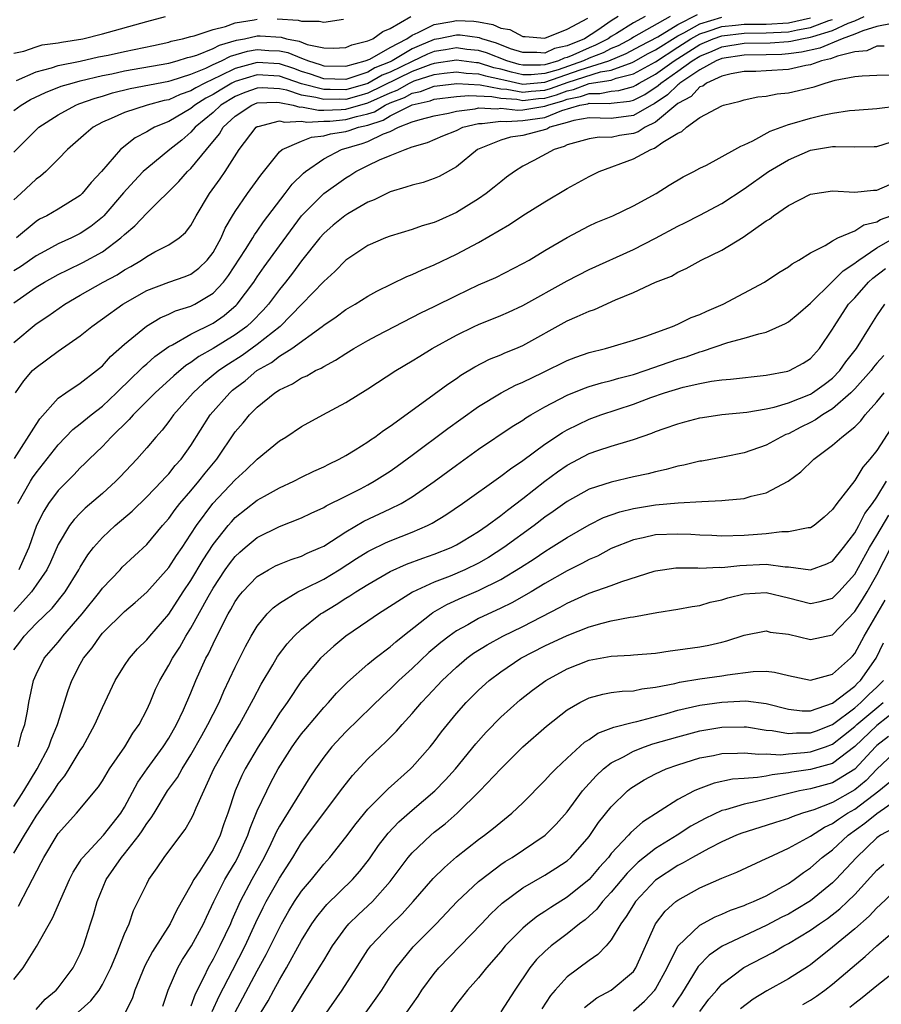
# Model space of a CAD drawing. Units: inches. Extents: x 2601000 to 2604000, y 1539000 to 1542000.
# Drawn here: x 2602790 to 2602867, y 1539246 to 1539335 of the extents above; entities that cross this region are included whole.
import ezdxf

# ---------------------------------------------------------------- set-up
doc = ezdxf.new("R2010")
doc.units = ezdxf.units.IN
doc.header["$MEASUREMENT"] = 0
doc.layers.add('LD26011539_2ft', color=125, linetype='Continuous')

msp = doc.modelspace()

# ---------------------------------------------------------------- linework, layer by layer
at = {"layer": 'LD26011539_2ft'}
for points, elevation in [([(2602789, 1539309.117), (2602791, 1539310.531), (2602791.768, 1539311), (2602793, 1539311.677), (2602793.873, 1539312.127), (2602795.229, 1539312.771), (2602797, 1539313.751), (2602798.671, 1539315), (2602799, 1539315.318), (2602799.918, 1539316.082), (2602801, 1539317.246), (2602803.905, 1539320.095), (2602804.7, 1539321), (2602805, 1539321.279), (2602806.396, 1539323), (2602807.583, 1539324.417), (2602807.917, 1539325), (2602809, 1539325.998), (2602810.503, 1539327), (2602811, 1539327.195), (2602812.739, 1539327.261), (2602813, 1539327.246), (2602814.248, 1539327), (2602814.833, 1539326.833), (2602815, 1539326.845), (2602816.537, 1539326.537), (2602817, 1539326.56), (2602818.593, 1539326.593), (2602819, 1539326.632), (2602821, 1539327.195), (2602823, 1539328.126), (2602823.633, 1539328.367), (2602824.762, 1539329), (2602825, 1539329.118), (2602825.19, 1539329.19), (2602827, 1539329.769), (2602827.897, 1539329.897), (2602829, 1539330.012), (2602829.894, 1539329.894), (2602831, 1539329.836), (2602831.638, 1539329.638), (2602833, 1539329.356), (2602833.277, 1539329.277), (2602835, 1539328.91), (2602837, 1539329.069), (2602840.181, 1539330.181), (2602842.782, 1539331), (2602844.344, 1539331.656), (2602845.635, 1539332.365), (2602847.19, 1539333.19), (2602849, 1539334.302), (2602850.792, 1539335.208)], 8590), ([(2602789, 1539331.694), (2602789.892, 1539331.892), (2602791, 1539332.276), (2602791.562, 1539332.439), (2602793, 1539332.646), (2602793.292, 1539332.708), (2602795.228, 1539333), (2602797, 1539333.445), (2602801, 1539334.566), (2602802.716, 1539335)], 8604), ([(2602789, 1539326.507), (2602789.663, 1539327), (2602790.501, 1539327.499), (2602791.846, 1539328.154), (2602793.285, 1539328.715), (2602794.263, 1539329), (2602795, 1539329.188), (2602797, 1539329.666), (2602797.838, 1539329.838), (2602799, 1539330.103), (2602803, 1539330.798), (2602803.762, 1539331), (2602804.704, 1539331.296), (2602805, 1539331.363), (2602805.524, 1539331.524), (2602807, 1539332.135), (2602807.569, 1539332.431), (2602809.129, 1539332.87), (2602809.853, 1539333), (2602811, 1539333.264), (2602811.267, 1539333.267), (2602813.156, 1539333.156), (2602813.632, 1539333), (2602814.776, 1539332.776), (2602815.515, 1539332.484), (2602817, 1539332.182), (2602817.853, 1539332.147), (2602819, 1539332.203), (2602819.54, 1539332.46), (2602821, 1539332.803), (2602821.438, 1539333), (2602822.342, 1539333.658), (2602823, 1539333.937), (2602824.874, 1539335)], 8600), ([(2602843.621, 1539335), (2602843, 1539334.632), (2602841.77, 1539333.77), (2602840.575, 1539333), (2602839, 1539332.368), (2602837.867, 1539332.133), (2602837, 1539331.713), (2602836.252, 1539331.747), (2602835, 1539331.749), (2602833.895, 1539332.105), (2602832.608, 1539332.608), (2602831.283, 1539333), (2602831.087, 1539333.087), (2602829.325, 1539333.325), (2602829, 1539333.341), (2602827.414, 1539333), (2602827, 1539332.927), (2602825.624, 1539332.376), (2602825, 1539332.084), (2602823.176, 1539331), (2602823, 1539330.914), (2602821.63, 1539330.37), (2602821, 1539329.996), (2602819.456, 1539329.456), (2602819, 1539329.33), (2602817, 1539329.39), (2602815.814, 1539329.814), (2602815, 1539330.056), (2602814.304, 1539330.304), (2602813, 1539330.726), (2602811, 1539330.858), (2602809, 1539330.319), (2602807.649, 1539329.649), (2602807, 1539329.363), (2602806.245, 1539329), (2602805.429, 1539328.571), (2602805, 1539328.299), (2602804.027, 1539327.973), (2602803, 1539327.495), (2602802.584, 1539327.417), (2602801.044, 1539327), (2602799, 1539326.348), (2602797.784, 1539325.784), (2602797, 1539325.448), (2602796.152, 1539325), (2602795.518, 1539324.482), (2602793.847, 1539323), (2602793, 1539322.103), (2602791.882, 1539321), (2602791.413, 1539320.587), (2602791, 1539320.31), (2602789.623, 1539319), (2602789, 1539318.452)], 8596), ([(2602848.321, 1539335), (2602845, 1539333.132), (2602844.79, 1539333), (2602843.623, 1539332.377), (2602843, 1539332.116), (2602842.255, 1539331.745), (2602841, 1539331.239), (2602840.481, 1539331), (2602838.207, 1539330.207), (2602837, 1539329.855), (2602835.753, 1539329.753), (2602835, 1539329.753), (2602833.979, 1539329.979), (2602833, 1539330.257), (2602832.385, 1539330.385), (2602831, 1539330.817), (2602830.826, 1539330.826), (2602829, 1539331.069), (2602827, 1539330.779), (2602826.676, 1539330.676), (2602825, 1539330.039), (2602821, 1539328.07), (2602820.169, 1539327.831), (2602819, 1539327.521), (2602818.467, 1539327.533), (2602817, 1539327.506), (2602816.305, 1539327.695), (2602815, 1539327.906), (2602813.659, 1539328.341), (2602813, 1539328.471), (2602811.434, 1539328.566), (2602811, 1539328.55), (2602809.867, 1539328.133), (2602809, 1539327.783), (2602807.717, 1539327), (2602807, 1539326.335), (2602805.391, 1539325), (2602805, 1539324.551), (2602804.168, 1539323.832), (2602803.082, 1539323), (2602801, 1539321.287), (2602800.695, 1539321), (2602799.861, 1539320.139), (2602798.916, 1539319.084), (2602797.134, 1539317), (2602797, 1539316.87), (2602795.959, 1539316.041), (2602795, 1539315.403), (2602794.195, 1539315), (2602793, 1539314.455), (2602791.807, 1539313.807), (2602791, 1539313.388), (2602789.604, 1539312.397), (2602789, 1539312.015)], 8592), ([(2602789, 1539305.545), (2602791, 1539307.224), (2602792.067, 1539307.933), (2602793.588, 1539309), (2602795, 1539309.827), (2602797.071, 1539311), (2602798.325, 1539311.675), (2602799, 1539312.109), (2602799.577, 1539312.423), (2602800.526, 1539313), (2602801, 1539313.333), (2602801.733, 1539313.733), (2602803, 1539314.376), (2602803.947, 1539315), (2602804.513, 1539315.486), (2602805, 1539316.128), (2602805.482, 1539317), (2602806.671, 1539319), (2602807.656, 1539320.344), (2602808.094, 1539321), (2602809.354, 1539323), (2602810.887, 1539325), (2602811, 1539325.076), (2602811.081, 1539325.081), (2602813, 1539325.58), (2602813.451, 1539325.451), (2602815, 1539325.562), (2602815.468, 1539325.468), (2602817, 1539325.546), (2602817.558, 1539325.558), (2602819, 1539325.695), (2602819.977, 1539325.977), (2602821, 1539326.211), (2602821.6, 1539326.4), (2602822.561, 1539327), (2602823, 1539327.202), (2602824.302, 1539327.698), (2602825, 1539328.089), (2602825.752, 1539328.249), (2602827, 1539328.717), (2602827.251, 1539328.75), (2602829.043, 1539328.957), (2602831.154, 1539328.846), (2602833, 1539328.487), (2602833.555, 1539328.444), (2602835, 1539328.169), (2602835.744, 1539328.256), (2602837, 1539328.35), (2602837.503, 1539328.497), (2602839.088, 1539329.088), (2602842.017, 1539330.017), (2602843, 1539330.176), (2602844.869, 1539330.869), (2602845, 1539330.902), (2602846.341, 1539331.659), (2602847, 1539332.002), (2602849, 1539333.273), (2602849.546, 1539333.546), (2602851, 1539334.361), (2602853, 1539334.963)], 8588), ([(2602789, 1539322.747), (2602791, 1539324.774), (2602791.247, 1539325), (2602793, 1539326.138), (2602794.583, 1539327), (2602794.881, 1539327.119), (2602796.355, 1539327.646), (2602797, 1539327.823), (2602797.901, 1539328.099), (2602799.505, 1539328.495), (2602803, 1539329.163), (2602803.221, 1539329.221), (2602805, 1539329.806), (2602806.352, 1539330.352), (2602807, 1539330.664), (2602807.763, 1539331), (2602808.577, 1539331.423), (2602810.129, 1539331.872), (2602811, 1539332.027), (2602812.047, 1539331.953), (2602813, 1539331.911), (2602813.762, 1539331.762), (2602815, 1539331.235), (2602815.616, 1539331), (2602816.682, 1539330.682), (2602817, 1539330.569), (2602819, 1539330.514), (2602820.762, 1539331), (2602821.172, 1539331.172), (2602823, 1539332.213), (2602824.509, 1539333), (2602825, 1539333.33), (2602825.555, 1539333.554), (2602827, 1539334.303), (2602828.57, 1539334.57), (2602829, 1539334.662), (2602830.587, 1539334.586), (2602831, 1539334.532), (2602832.289, 1539334.289), (2602833, 1539333.97), (2602833.829, 1539333.829), (2602835, 1539333.2), (2602835.206, 1539333.206), (2602837, 1539333.043), (2602839, 1539333.868), (2602840.87, 1539334.87)], 8598), ([(2602789.063, 1539295.063), (2602791, 1539298.143), (2602791.344, 1539298.656), (2602793, 1539300.504), (2602793.689, 1539301), (2602795, 1539301.874), (2602796.467, 1539303), (2602797, 1539303.44), (2602797.737, 1539304.263), (2602799, 1539305.378), (2602800.977, 1539307.024), (2602802.215, 1539307.785), (2602803, 1539308.105), (2602803.606, 1539308.394), (2602805, 1539308.824), (2602805.347, 1539309), (2602807, 1539309.995), (2602807.948, 1539311), (2602808.402, 1539311.597), (2602809.94, 1539313.94), (2602810.589, 1539315), (2602810.734, 1539315.266), (2602811, 1539315.618), (2602811.557, 1539316.443), (2602813.533, 1539319), (2602814.15, 1539319.85), (2602815.161, 1539320.839), (2602815.362, 1539321), (2602817, 1539322.153), (2602818.602, 1539323), (2602820.468, 1539323.532), (2602821, 1539323.723), (2602822.417, 1539324.417), (2602823, 1539324.626), (2602823.762, 1539325), (2602825, 1539325.483), (2602825.712, 1539325.712), (2602827, 1539326.046), (2602828.289, 1539326.289), (2602829, 1539326.459), (2602830.681, 1539326.681), (2602831, 1539326.76), (2602832.672, 1539326.672), (2602833, 1539326.717), (2602834.557, 1539326.557), (2602835, 1539326.584), (2602837, 1539326.895), (2602837.257, 1539327), (2602838.607, 1539327.393), (2602839, 1539327.541), (2602840.228, 1539327.772), (2602841, 1539328.064), (2602841.947, 1539328.053), (2602843, 1539328.253), (2602843.679, 1539328.321), (2602845, 1539328.697), (2602845.204, 1539328.796), (2602845.504, 1539329), (2602847, 1539329.809), (2602848.681, 1539331), (2602851, 1539332.48), (2602852.203, 1539333), (2602853, 1539333.279), (2602855, 1539333.51), (2602857, 1539333.525), (2602859, 1539333.632), (2602859.82, 1539333.82), (2602861, 1539334.021), (2602862.653, 1539334.653), (2602863, 1539334.757)], 8584), ([(2602789.144, 1539301), (2602789.907, 1539302.093), (2602790.692, 1539303), (2602791, 1539303.295), (2602793, 1539304.772), (2602795, 1539306.139), (2602796.049, 1539307), (2602797, 1539307.669), (2602798.839, 1539309), (2602801, 1539310.232), (2602803, 1539310.996), (2602804.491, 1539311.509), (2602805, 1539311.733), (2602805.723, 1539312.276), (2602806.474, 1539313), (2602807, 1539313.692), (2602807.721, 1539315), (2602808.107, 1539315.893), (2602808.757, 1539317), (2602809, 1539317.397), (2602810.117, 1539319), (2602811.316, 1539320.684), (2602813, 1539322.774), (2602813.248, 1539323), (2602815, 1539323.759), (2602815.884, 1539324.116), (2602817, 1539324.212), (2602817.602, 1539324.399), (2602819, 1539324.612), (2602819.301, 1539324.699), (2602820.143, 1539325), (2602821, 1539325.196), (2602822.373, 1539325.628), (2602823, 1539326.02), (2602825, 1539327.044), (2602826.613, 1539327.387), (2602827, 1539327.532), (2602829, 1539327.781), (2602830.113, 1539327.887), (2602832.206, 1539327.794), (2602833, 1539327.64), (2602834.472, 1539327.527), (2602835, 1539327.427), (2602836.407, 1539327.593), (2602837, 1539327.637), (2602838.055, 1539327.945), (2602839, 1539328.301), (2602839.588, 1539328.412), (2602841, 1539328.946), (2602843, 1539329.269), (2602843.428, 1539329.428), (2602845, 1539329.819), (2602847, 1539330.924), (2602849, 1539332.241), (2602850.19, 1539333), (2602851, 1539333.454), (2602851.648, 1539333.648), (2602853, 1539334.121), (2602854.235, 1539334.235), (2602855, 1539334.327), (2602857, 1539334.333), (2602859, 1539334.457), (2602861, 1539334.909)], 8586), ([(2602846.069, 1539335), (2602845, 1539334.438), (2602843.479, 1539333.48), (2602843, 1539333.195), (2602842.722, 1539333), (2602841.573, 1539332.427), (2602841, 1539332.196), (2602839.508, 1539331.508), (2602839, 1539331.304), (2602838.748, 1539331.252), (2602838.229, 1539331), (2602837, 1539330.642), (2602836.61, 1539330.609), (2602835, 1539330.611), (2602834.681, 1539330.681), (2602833.561, 1539331), (2602831.721, 1539331.721), (2602831, 1539331.935), (2602829.954, 1539332.046), (2602829, 1539332.178), (2602828.002, 1539331.998), (2602827, 1539331.846), (2602826.397, 1539331.604), (2602825, 1539330.96), (2602823, 1539329.982), (2602822.297, 1539329.703), (2602821, 1539328.945), (2602819, 1539328.38), (2602817.588, 1539328.412), (2602817, 1539328.401), (2602815, 1539328.936), (2602813, 1539329.625), (2602811, 1539329.744), (2602809, 1539329.146), (2602808.706, 1539329), (2602807.631, 1539328.369), (2602807, 1539327.975), (2602806.361, 1539327.639), (2602805.353, 1539327), (2602805, 1539326.705), (2602803, 1539325.532), (2602801.704, 1539325), (2602801.249, 1539324.752), (2602801, 1539324.577), (2602799.952, 1539324.048), (2602798.647, 1539323), (2602796.905, 1539321), (2602795.98, 1539320.02), (2602795.172, 1539319), (2602795, 1539318.839), (2602793, 1539317.607), (2602791.97, 1539317), (2602791.318, 1539316.682), (2602791, 1539316.494), (2602789.22, 1539315)], 8594), ([(2602789.242, 1539329.242), (2602791, 1539330.02), (2602792.388, 1539330.388), (2602793, 1539330.594), (2602794.989, 1539330.989), (2602796.646, 1539331.354), (2602797.533, 1539331.533), (2602799, 1539331.863), (2602801.607, 1539332.393), (2602803, 1539332.7), (2602803.228, 1539332.772), (2602804.228, 1539333), (2602805, 1539333.218), (2602805.281, 1539333.281), (2602807, 1539333.846), (2602808.123, 1539334.123), (2602809, 1539334.439), (2602810.716, 1539334.716), (2602811, 1539334.781)], 8602), ([(2602789.364, 1539291), (2602790.499, 1539293), (2602790.691, 1539293.31), (2602791, 1539293.749), (2602793, 1539296.29), (2602794.331, 1539297.669), (2602795, 1539298.19), (2602795.969, 1539299), (2602797, 1539299.794), (2602798.274, 1539301), (2602799.645, 1539302.356), (2602800.355, 1539303), (2602800.671, 1539303.329), (2602801, 1539303.601), (2602801.729, 1539304.271), (2602803, 1539305.176), (2602803.345, 1539305.345), (2602805, 1539306.289), (2602807, 1539307.293), (2602808.011, 1539307.989), (2602809.09, 1539308.909), (2602809.176, 1539309), (2602810.689, 1539311), (2602811, 1539311.474), (2602811.628, 1539312.372), (2602813, 1539314.279), (2602815, 1539316.982), (2602817, 1539319.016), (2602819, 1539320.429), (2602819.363, 1539320.637), (2602819.917, 1539321), (2602821, 1539321.548), (2602822.054, 1539322.054), (2602823, 1539322.457), (2602824.362, 1539323), (2602825, 1539323.221), (2602826.372, 1539323.628), (2602827.775, 1539324.225), (2602829, 1539324.723), (2602829.574, 1539325), (2602831, 1539325.352), (2602831.335, 1539325.335), (2602833, 1539325.566), (2602833.512, 1539325.512), (2602835, 1539325.604), (2602837, 1539325.897), (2602838.515, 1539326.515), (2602840.165, 1539327), (2602840.868, 1539327.132), (2602841, 1539327.182), (2602842.839, 1539327.161), (2602843, 1539327.191), (2602844.644, 1539327.357), (2602845, 1539327.458), (2602846.04, 1539327.96), (2602847.233, 1539328.767), (2602847.465, 1539329), (2602849, 1539330.065), (2602850.309, 1539331), (2602851, 1539331.438), (2602852.109, 1539331.891), (2602853, 1539332.286), (2602855, 1539332.596), (2602857.365, 1539332.635), (2602859, 1539332.74), (2602859.228, 1539332.772), (2602860.221, 1539333), (2602861, 1539333.133), (2602861.215, 1539333.215), (2602863, 1539333.751), (2602864.416, 1539334.416), (2602865, 1539334.627), (2602865.858, 1539335)], 8582), ([(2602868.395, 1539334.395), (2602867, 1539334.096), (2602865.73, 1539333.731), (2602865, 1539333.413), (2602863.855, 1539333), (2602861.836, 1539332.164), (2602860.201, 1539331.799), (2602859, 1539331.628), (2602858.41, 1539331.59), (2602857, 1539331.54), (2602855, 1539331.518), (2602853, 1539331.218), (2602852.478, 1539331), (2602851, 1539330.187), (2602849.196, 1539329), (2602849.102, 1539328.898), (2602849, 1539328.844), (2602848.08, 1539327.92), (2602846.876, 1539327.124), (2602846.619, 1539327), (2602845, 1539326.065), (2602843, 1539325.808), (2602841, 1539325.847), (2602839.613, 1539325.613), (2602839, 1539325.428), (2602837.446, 1539325), (2602837.16, 1539324.84), (2602835, 1539324.245), (2602833.891, 1539324.108), (2602833, 1539323.842), (2602830.914, 1539323), (2602829, 1539321.424), (2602827.441, 1539320.559), (2602827, 1539320.358), (2602825.979, 1539320.021), (2602825, 1539319.773), (2602824.426, 1539319.573), (2602823, 1539319.174), (2602821.557, 1539318.443), (2602821, 1539318.22), (2602819.189, 1539317.189), (2602818.897, 1539317), (2602817.86, 1539316.14), (2602817, 1539315.393), (2602816.664, 1539315), (2602815, 1539312.928), (2602814.182, 1539311.818), (2602813.553, 1539311), (2602813, 1539310.322), (2602812.011, 1539309), (2602811.534, 1539308.466), (2602810.55, 1539307.45), (2602810.054, 1539307), (2602809, 1539306.225), (2602807, 1539304.987), (2602805.729, 1539304.272), (2602805, 1539303.729), (2602804.546, 1539303.454), (2602803.458, 1539302.542), (2602801.756, 1539301), (2602799.77, 1539299), (2602799.422, 1539298.577), (2602797.795, 1539297), (2602797, 1539296.15), (2602795.811, 1539295), (2602795.408, 1539294.591), (2602795, 1539294.21), (2602794.418, 1539293.583), (2602793, 1539292.168), (2602792.14, 1539291), (2602791.69, 1539290.31), (2602791.053, 1539289), (2602790.339, 1539287), (2602789.936, 1539286.064), (2602789.442, 1539285)], 8580), ([(2602812.8, 1539334.8), (2602814.689, 1539334.689), (2602815, 1539334.586), (2602816.603, 1539334.603), (2602817, 1539334.488), (2602818.783, 1539334.783)], 8602), ([(2602867.669, 1539332.331), (2602867, 1539332.321), (2602866.089, 1539331.911), (2602865, 1539331.818), (2602863.437, 1539331.438), (2602862.818, 1539331.182), (2602861.983, 1539331), (2602861, 1539330.651), (2602860.578, 1539330.578), (2602859, 1539330.211), (2602857, 1539330.091), (2602856.054, 1539330.054), (2602855, 1539330.036), (2602853.827, 1539329.827), (2602853, 1539329.63), (2602851.591, 1539329), (2602851.269, 1539328.731), (2602851, 1539328.643), (2602850.214, 1539327.786), (2602849, 1539327.147), (2602847, 1539325.454), (2602846.061, 1539325), (2602845.416, 1539324.584), (2602845, 1539324.445), (2602843.753, 1539324.247), (2602843, 1539324.072), (2602841.897, 1539324.103), (2602841, 1539323.942), (2602839, 1539323.4), (2602838.743, 1539323.257), (2602837.82, 1539323), (2602836.007, 1539322.007), (2602835, 1539321.475), (2602834.252, 1539321), (2602833.522, 1539320.478), (2602833, 1539320.072), (2602832.423, 1539319.576), (2602831.701, 1539319), (2602831, 1539318.519), (2602829, 1539317.284), (2602827.413, 1539316.587), (2602827, 1539316.389), (2602825.914, 1539316.086), (2602825, 1539315.758), (2602823, 1539315.166), (2602822.589, 1539315), (2602821, 1539314.302), (2602819, 1539312.972), (2602818.023, 1539311.977), (2602817, 1539311.07), (2602815.022, 1539309), (2602813.053, 1539307), (2602811, 1539305.368), (2602809.624, 1539304.376), (2602808.401, 1539303.599), (2602807.537, 1539303), (2602806.139, 1539301.861), (2602805.202, 1539301), (2602803.417, 1539299), (2602803, 1539298.411), (2602802.39, 1539297.611), (2602801.82, 1539297), (2602801, 1539296.018), (2602800.107, 1539295), (2602798.606, 1539293.394), (2602798.222, 1539293), (2602797, 1539291.896), (2602795.445, 1539290.555), (2602795, 1539290.128), (2602794.444, 1539289.556), (2602794.036, 1539289), (2602793, 1539287.274), (2602792.31, 1539285.69), (2602791.961, 1539285), (2602791, 1539283.614), (2602790.591, 1539283), (2602789, 1539281.222)], 8578), ([(2602789, 1539277.774), (2602789.539, 1539278.461), (2602789.937, 1539279), (2602791, 1539280.144), (2602792.46, 1539281.54), (2602793.641, 1539283), (2602794.879, 1539285), (2602795, 1539285.227), (2602795.667, 1539286.333), (2602796.197, 1539287), (2602797, 1539287.917), (2602798.163, 1539289), (2602799.692, 1539290.307), (2602801, 1539291.582), (2602802.365, 1539293), (2602802.662, 1539293.338), (2602803, 1539293.674), (2602803.589, 1539294.411), (2602804.133, 1539295), (2602805, 1539296.226), (2602806.743, 1539299), (2602808.506, 1539301), (2602808.773, 1539301.227), (2602809, 1539301.413), (2602809.911, 1539302.089), (2602810.967, 1539303), (2602812.272, 1539303.728), (2602813, 1539304.297), (2602814.123, 1539305), (2602816.875, 1539307), (2602817, 1539307.109), (2602818.133, 1539307.866), (2602819, 1539308.515), (2602819.836, 1539309), (2602821, 1539309.735), (2602821.811, 1539310.189), (2602824.502, 1539311.498), (2602825, 1539311.679), (2602825.889, 1539312.111), (2602827, 1539312.554), (2602829, 1539313.521), (2602831, 1539314.594), (2602833.787, 1539316.213), (2602835, 1539317.032), (2602837, 1539318.272), (2602839, 1539319.452), (2602841, 1539320.551), (2602841.896, 1539321), (2602845, 1539322.133), (2602846.558, 1539323), (2602846.889, 1539323.111), (2602847.664, 1539323.664), (2602849, 1539324.458), (2602849.378, 1539324.622), (2602849.803, 1539325), (2602851, 1539325.87), (2602853, 1539326.95), (2602853.143, 1539327), (2602854.641, 1539327.359), (2602855, 1539327.478), (2602856.241, 1539327.759), (2602857, 1539327.808), (2602857.98, 1539328.02), (2602859, 1539328.111), (2602861.339, 1539328.661), (2602862.335, 1539329), (2602863.247, 1539329.247), (2602865, 1539329.582), (2602865.664, 1539329.664), (2602867, 1539329.712), (2602869, 1539329.742)], 8576), ([(2602789.382, 1539269), (2602789.713, 1539270.287), (2602789.974, 1539271), (2602790.226, 1539272.226), (2602790.344, 1539273), (2602790.764, 1539275), (2602791, 1539275.525), (2602791.737, 1539277), (2602793, 1539278.464), (2602793.242, 1539278.758), (2602793.418, 1539279), (2602795.158, 1539281), (2602796.756, 1539283), (2602797, 1539283.342), (2602798.59, 1539285), (2602798.782, 1539285.218), (2602801, 1539287.283), (2602802.44, 1539289), (2602803, 1539289.638), (2602803.561, 1539290.439), (2602803.995, 1539291), (2602805, 1539292.146), (2602805.725, 1539293), (2602806.283, 1539293.716), (2602807.34, 1539295), (2602809, 1539297.456), (2602809.715, 1539298.285), (2602810.301, 1539299), (2602811, 1539299.705), (2602812.598, 1539301), (2602813, 1539301.268), (2602814.183, 1539301.817), (2602815, 1539302.339), (2602815.463, 1539302.537), (2602816.264, 1539303), (2602816.772, 1539303.228), (2602817, 1539303.386), (2602818.063, 1539303.937), (2602819, 1539304.553), (2602819.739, 1539305), (2602821, 1539305.724), (2602821.826, 1539306.174), (2602823.398, 1539307), (2602825.784, 1539308.216), (2602827, 1539308.8), (2602829, 1539309.807), (2602831, 1539310.745), (2602832.567, 1539311.433), (2602835, 1539312.672), (2602835.582, 1539313), (2602837, 1539313.864), (2602839, 1539315.037), (2602841, 1539316.094), (2602841.617, 1539316.383), (2602843.128, 1539317), (2602845, 1539317.893), (2602847.052, 1539319), (2602848.238, 1539319.762), (2602849.492, 1539320.508), (2602850.457, 1539321), (2602851, 1539321.298), (2602851.589, 1539321.589), (2602854.176, 1539323), (2602854.699, 1539323.301), (2602855, 1539323.412), (2602855.786, 1539323.786), (2602857.354, 1539324.646), (2602859, 1539325.265), (2602859.352, 1539325.353), (2602861, 1539325.826), (2602862.083, 1539326.083), (2602863, 1539326.268), (2602864.515, 1539326.515), (2602865, 1539326.562), (2602867, 1539326.706), (2602868.95, 1539326.95)], 8574), ([(2602789, 1539263.6), (2602789.909, 1539265), (2602791.108, 1539267), (2602792.149, 1539269), (2602792.365, 1539269.635), (2602792.945, 1539271), (2602793.908, 1539274.092), (2602794.236, 1539275), (2602795, 1539276.476), (2602795.291, 1539277), (2602796.068, 1539277.933), (2602796.786, 1539279), (2602797, 1539279.256), (2602799, 1539281.221), (2602799.966, 1539282.034), (2602801, 1539282.96), (2602803, 1539285.206), (2602803.703, 1539286.297), (2602804.194, 1539287), (2602805, 1539288.214), (2602805.495, 1539289), (2602806.977, 1539291), (2602809, 1539293.135), (2602809.979, 1539294.021), (2602811, 1539295.005), (2602813, 1539296.647), (2602813.566, 1539297), (2602815, 1539297.948), (2602816.917, 1539299), (2602819, 1539300.105), (2602821, 1539301.342), (2602823.522, 1539303), (2602825, 1539303.888), (2602825.677, 1539304.323), (2602826.814, 1539305), (2602829, 1539306.2), (2602830.611, 1539307), (2602831, 1539307.183), (2602833, 1539307.993), (2602833.701, 1539308.299), (2602835, 1539308.901), (2602839, 1539311.115), (2602841, 1539312.128), (2602845, 1539313.954), (2602847, 1539314.985), (2602849, 1539316.068), (2602849.639, 1539316.361), (2602851, 1539317.044), (2602853, 1539318.108), (2602855, 1539319.421), (2602857.211, 1539321), (2602859, 1539322.072), (2602861, 1539322.918), (2602863, 1539323.248), (2602863.274, 1539323.274), (2602865, 1539323.241), (2602866.751, 1539323.249), (2602867, 1539323.268), (2602868.325, 1539323.675)], 8572), ([(2602789, 1539259.363), (2602789.955, 1539261), (2602790.363, 1539261.636), (2602791, 1539262.714), (2602792.597, 1539265), (2602793, 1539265.638), (2602793.617, 1539266.383), (2602794.007, 1539267), (2602795, 1539268.669), (2602795.222, 1539269), (2602796.325, 1539271), (2602797, 1539272.554), (2602798.151, 1539275), (2602799, 1539276.339), (2602799.434, 1539277), (2602800.162, 1539277.838), (2602801, 1539278.656), (2602801.271, 1539279), (2602803, 1539280.975), (2602804.31, 1539283), (2602805, 1539284.032), (2602806.098, 1539285.902), (2602807, 1539287.275), (2602808.367, 1539289), (2602808.654, 1539289.346), (2602809, 1539289.708), (2602811, 1539291.276), (2602811.645, 1539291.645), (2602813, 1539292.404), (2602814.317, 1539293), (2602815, 1539293.355), (2602816.101, 1539293.899), (2602817, 1539294.308), (2602817.451, 1539294.549), (2602818.409, 1539295), (2602819, 1539295.328), (2602819.845, 1539295.845), (2602821, 1539296.575), (2602821.244, 1539296.757), (2602821.614, 1539297), (2602822.401, 1539297.598), (2602823, 1539297.983), (2602826.534, 1539300.534), (2602828.21, 1539301.79), (2602829, 1539302.299), (2602829.411, 1539302.589), (2602830.654, 1539303.346), (2602831.976, 1539304.024), (2602833, 1539304.441), (2602833.386, 1539304.613), (2602834.367, 1539305), (2602835, 1539305.273), (2602839, 1539307.491), (2602839.903, 1539307.903), (2602841, 1539308.379), (2602841.468, 1539308.532), (2602843.392, 1539309.392), (2602845, 1539310.075), (2602847, 1539311), (2602848.445, 1539311.555), (2602849, 1539311.901), (2602849.765, 1539312.235), (2602851.107, 1539313), (2602853, 1539313.904), (2602854.921, 1539315.079), (2602857, 1539316.529), (2602857.296, 1539316.704), (2602857.67, 1539317), (2602859, 1539317.921), (2602861, 1539318.948), (2602863, 1539319.257), (2602865, 1539319.145), (2602866.69, 1539319.309), (2602867, 1539319.301), (2602868.17, 1539319.83)], 8570), ([(2602789.424, 1539254.576), (2602790.287, 1539256.287), (2602791.477, 1539258.523), (2602791.711, 1539259), (2602792.904, 1539261), (2602793, 1539261.142), (2602794.663, 1539263), (2602796.637, 1539265.363), (2602797, 1539265.931), (2602797.638, 1539267), (2602799.016, 1539269), (2602799.758, 1539270.241), (2602800.316, 1539271), (2602801, 1539272.335), (2602801.307, 1539273), (2602801.811, 1539274.189), (2602802.18, 1539275), (2602803, 1539276.37), (2602803.322, 1539277), (2602803.994, 1539278.006), (2602804.551, 1539279), (2602805, 1539279.705), (2602806.565, 1539282.565), (2602807, 1539283.324), (2602808.106, 1539285), (2602808.475, 1539285.525), (2602809, 1539286.198), (2602809.415, 1539286.585), (2602809.9, 1539287), (2602811, 1539287.911), (2602813, 1539288.912), (2602815, 1539289.707), (2602815.874, 1539290.126), (2602817, 1539290.63), (2602817.227, 1539290.773), (2602819, 1539291.649), (2602820.327, 1539292.326), (2602821, 1539292.677), (2602821.577, 1539293), (2602823, 1539293.921), (2602823.637, 1539294.363), (2602825, 1539295.36), (2602828.224, 1539297.776), (2602829.386, 1539298.613), (2602831, 1539299.747), (2602833.03, 1539301), (2602834.327, 1539301.673), (2602835, 1539301.956), (2602836.824, 1539302.824), (2602839, 1539303.916), (2602839.784, 1539304.216), (2602841, 1539304.646), (2602842.478, 1539305), (2602843, 1539305.151), (2602845, 1539305.758), (2602846.131, 1539306.131), (2602848.522, 1539307), (2602849, 1539307.198), (2602850.206, 1539307.794), (2602851, 1539308.078), (2602851.63, 1539308.369), (2602853.102, 1539309), (2602856.839, 1539311), (2602858.143, 1539311.857), (2602859, 1539312.378), (2602859.331, 1539312.669), (2602859.951, 1539313), (2602861, 1539313.649), (2602862.315, 1539314.316), (2602863, 1539314.749), (2602863.476, 1539315), (2602865, 1539315.65), (2602865.816, 1539316.184), (2602867, 1539316.467), (2602867.337, 1539316.663), (2602868.273, 1539317)], 8568), ([(2602789, 1539247.968), (2602789.833, 1539249), (2602791.049, 1539250.951), (2602792.486, 1539253.514), (2602793.229, 1539255.229), (2602794.02, 1539257), (2602794.351, 1539257.649), (2602795, 1539258.659), (2602795.124, 1539258.876), (2602795.215, 1539259), (2602797.088, 1539261), (2602798.678, 1539263), (2602799, 1539263.522), (2602800.208, 1539265.792), (2602801.034, 1539267), (2602802.503, 1539269), (2602803, 1539269.769), (2602803.706, 1539271), (2602804.334, 1539272.334), (2602805, 1539273.886), (2602805.457, 1539275), (2602806.362, 1539277), (2602806.594, 1539277.406), (2602807, 1539278.31), (2602807.664, 1539279.664), (2602808.363, 1539281), (2602808.603, 1539281.398), (2602809, 1539282.124), (2602809.364, 1539282.636), (2602809.654, 1539283), (2602811, 1539284.404), (2602812.01, 1539285), (2602812.654, 1539285.346), (2602813, 1539285.51), (2602814.071, 1539285.929), (2602815, 1539286.231), (2602815.513, 1539286.487), (2602816.703, 1539287), (2602817, 1539287.146), (2602819, 1539288.442), (2602820.621, 1539289.38), (2602823, 1539290.494), (2602824.014, 1539291), (2602825, 1539291.593), (2602827, 1539292.987), (2602829, 1539294.465), (2602831, 1539295.887), (2602834.051, 1539297.949), (2602835, 1539298.532), (2602835.272, 1539298.728), (2602835.732, 1539299), (2602837, 1539299.721), (2602839, 1539300.774), (2602840.583, 1539301.416), (2602841, 1539301.557), (2602842.098, 1539301.902), (2602843, 1539302.11), (2602843.674, 1539302.326), (2602845, 1539302.658), (2602846.071, 1539303), (2602848.235, 1539303.765), (2602849, 1539304.023), (2602849.753, 1539304.247), (2602851, 1539304.702), (2602851.248, 1539304.751), (2602853.544, 1539305.544), (2602855, 1539305.932), (2602856.336, 1539306.336), (2602857, 1539306.484), (2602858.745, 1539307.255), (2602859, 1539307.397), (2602859.879, 1539308.121), (2602861, 1539309.109), (2602862.965, 1539311.035), (2602863, 1539311.054), (2602863.964, 1539312.036), (2602865, 1539312.704), (2602865.155, 1539312.845), (2602865.359, 1539313), (2602867, 1539314.101), (2602868.851, 1539315.149)], 8566), ([(2602791, 1539245.239), (2602791.826, 1539246.174), (2602792.822, 1539247), (2602793, 1539247.207), (2602794.371, 1539249), (2602795, 1539250.272), (2602795.292, 1539251), (2602795.926, 1539253), (2602796.198, 1539253.802), (2602796.533, 1539255), (2602797.353, 1539257), (2602798.716, 1539259), (2602799, 1539259.324), (2602800.319, 1539261), (2602800.606, 1539261.394), (2602801, 1539262.05), (2602801.42, 1539262.58), (2602801.663, 1539263), (2602802.895, 1539265), (2602803.777, 1539266.223), (2602804.201, 1539267), (2602805, 1539268.258), (2602805.977, 1539270.023), (2602806.539, 1539271), (2602807, 1539271.938), (2602807.548, 1539273), (2602807.987, 1539274.013), (2602809, 1539276.181), (2602809.932, 1539278.068), (2602810.454, 1539279), (2602811, 1539279.901), (2602811.883, 1539281), (2602812.432, 1539281.568), (2602813, 1539281.983), (2602814.659, 1539283), (2602815.301, 1539283.301), (2602817, 1539284.151), (2602818.411, 1539285), (2602819.978, 1539286.023), (2602821, 1539286.658), (2602821.22, 1539286.78), (2602822.573, 1539287.426), (2602823, 1539287.608), (2602825, 1539288.387), (2602826.398, 1539289), (2602826.798, 1539289.202), (2602828.036, 1539289.964), (2602829.535, 1539291), (2602833, 1539293.451), (2602833.874, 1539294.126), (2602835, 1539294.872), (2602837, 1539296.344), (2602838.579, 1539297.421), (2602839, 1539297.656), (2602841, 1539298.62), (2602842.046, 1539299), (2602845, 1539299.979), (2602846.566, 1539300.566), (2602847.82, 1539301), (2602849.504, 1539301.504), (2602851, 1539301.846), (2602852.049, 1539302.049), (2602853, 1539302.173), (2602853.776, 1539302.224), (2602857, 1539302.587), (2602858.946, 1539302.946), (2602859.105, 1539303), (2602860.329, 1539303.672), (2602861, 1539304.105), (2602861.812, 1539305), (2602863, 1539306.762), (2602863.133, 1539307), (2602864.45, 1539309), (2602865, 1539309.594), (2602866.255, 1539311), (2602866.645, 1539311.355), (2602867.773, 1539312.227)], 8564), ([(2602792.803, 1539243.197), (2602795.964, 1539246.036), (2602796.693, 1539247), (2602797, 1539247.511), (2602797.747, 1539249), (2602798.313, 1539250.312), (2602799, 1539252.091), (2602799.408, 1539253), (2602799.817, 1539254.183), (2602801, 1539256.603), (2602801.21, 1539257), (2602801.957, 1539258.043), (2602802.586, 1539259), (2602804.083, 1539261), (2602804.487, 1539261.512), (2602805, 1539262.413), (2602805.201, 1539262.799), (2602805.474, 1539263.474), (2602807.067, 1539267), (2602808.171, 1539269), (2602809.384, 1539271), (2602810.489, 1539273), (2602810.654, 1539273.345), (2602811.352, 1539274.648), (2602812.406, 1539276.406), (2602812.84, 1539277.159), (2602813.693, 1539278.307), (2602814.339, 1539279), (2602815, 1539279.621), (2602816.724, 1539281), (2602816.889, 1539281.111), (2602818.137, 1539281.863), (2602819, 1539282.416), (2602819.368, 1539282.632), (2602819.909, 1539283), (2602821, 1539283.679), (2602823, 1539284.835), (2602824.496, 1539285.504), (2602825.956, 1539286.045), (2602827, 1539286.402), (2602828.512, 1539287), (2602829, 1539287.24), (2602829.615, 1539287.615), (2602831, 1539288.462), (2602831.78, 1539289), (2602833, 1539289.905), (2602833.601, 1539290.399), (2602835, 1539291.433), (2602836.999, 1539293.001), (2602838.146, 1539293.854), (2602839, 1539294.465), (2602841, 1539295.513), (2602841.785, 1539295.784), (2602843, 1539296.168), (2602844.688, 1539296.688), (2602845, 1539296.77), (2602846.664, 1539297.336), (2602847, 1539297.483), (2602847.764, 1539297.764), (2602849, 1539298.188), (2602849.639, 1539298.361), (2602851, 1539298.721), (2602851.235, 1539298.765), (2602853, 1539299.027), (2602855.249, 1539299.249), (2602857, 1539299.553), (2602857.71, 1539299.71), (2602859, 1539300.096), (2602861, 1539300.877), (2602861.198, 1539301), (2602862.242, 1539301.758), (2602863, 1539302.329), (2602863.656, 1539303), (2602864.195, 1539303.805), (2602865.146, 1539305), (2602866.388, 1539307), (2602867, 1539307.952), (2602867.715, 1539309)], 8562), ([(2602867.622, 1539304.378), (2602867, 1539303.664), (2602866.697, 1539303.303), (2602866.476, 1539303), (2602865, 1539301.346), (2602864.663, 1539301), (2602863, 1539299.551), (2602862.073, 1539299), (2602861.446, 1539298.554), (2602861, 1539298.311), (2602860.12, 1539297.88), (2602859, 1539297.289), (2602858.784, 1539297.216), (2602858.308, 1539297), (2602857, 1539296.27), (2602855, 1539295.572), (2602853.215, 1539295.215), (2602851.176, 1539294.824), (2602851, 1539294.802), (2602849.56, 1539294.44), (2602849, 1539294.349), (2602847.95, 1539294.049), (2602847, 1539293.863), (2602846.319, 1539293.681), (2602845, 1539293.394), (2602843, 1539292.927), (2602841, 1539292.273), (2602839, 1539291.163), (2602837.745, 1539290.255), (2602837, 1539289.748), (2602836.03, 1539289), (2602833.297, 1539287), (2602831.893, 1539286.108), (2602831, 1539285.598), (2602829.767, 1539285), (2602828.432, 1539284.432), (2602827, 1539283.889), (2602825.018, 1539282.982), (2602821.94, 1539281), (2602821, 1539280.339), (2602819.014, 1539279), (2602817.91, 1539278.09), (2602817, 1539277.28), (2602816.721, 1539277), (2602815, 1539274.946), (2602813.685, 1539273), (2602813, 1539272.035), (2602812.359, 1539271), (2602811.065, 1539269), (2602809.891, 1539267), (2602809.598, 1539266.402), (2602809.008, 1539265), (2602808.344, 1539263), (2602807.98, 1539262.02), (2602807.634, 1539261), (2602807, 1539259.702), (2602805.793, 1539257.793), (2602805.257, 1539257), (2602805, 1539256.487), (2602803.734, 1539254.266), (2602803.114, 1539253), (2602801.519, 1539250.481), (2602800.821, 1539249.18), (2602799.931, 1539247), (2602799.709, 1539246.291), (2602799.05, 1539244.951)], 8560), ([(2602802.449, 1539245.551), (2602802.945, 1539247), (2602803.821, 1539249), (2602804.248, 1539249.752), (2602805.061, 1539251), (2602806.133, 1539253), (2602806.399, 1539253.601), (2602807.065, 1539255), (2602808.08, 1539257), (2602808.413, 1539257.587), (2602809, 1539258.539), (2602809.253, 1539259), (2602810.14, 1539261), (2602810.35, 1539261.65), (2602811, 1539263.197), (2602811.848, 1539265), (2602812.233, 1539265.767), (2602812.899, 1539267), (2602814.166, 1539269), (2602814.509, 1539269.491), (2602815, 1539270.153), (2602815.377, 1539270.624), (2602817, 1539272.541), (2602817.438, 1539273), (2602818.16, 1539273.84), (2602819.157, 1539274.843), (2602821, 1539276.46), (2602821.646, 1539277), (2602823, 1539278.035), (2602823.511, 1539278.489), (2602824.15, 1539279), (2602826.709, 1539281), (2602826.88, 1539281.12), (2602828.144, 1539281.856), (2602829.515, 1539282.486), (2602831, 1539283.136), (2602833, 1539284.126), (2602834.792, 1539285.208), (2602836.012, 1539285.988), (2602837, 1539286.658), (2602837.571, 1539287), (2602839, 1539287.919), (2602841, 1539289.062), (2602842.291, 1539289.71), (2602843.762, 1539290.238), (2602845, 1539290.549), (2602847, 1539290.872), (2602849.046, 1539291.046), (2602851.175, 1539291.174), (2602853, 1539291.256), (2602853.299, 1539291.299), (2602855, 1539291.45), (2602855.645, 1539291.645), (2602857, 1539291.955), (2602858.988, 1539293.012), (2602860.139, 1539293.861), (2602861.313, 1539295), (2602863, 1539296.26), (2602863.833, 1539297), (2602865, 1539297.917), (2602865.542, 1539298.458), (2602865.952, 1539299), (2602867, 1539300.173), (2602867.666, 1539301)], 8558), ([(2602868.254, 1539297.746), (2602867, 1539295.768), (2602866.372, 1539295), (2602865.728, 1539294.272), (2602865, 1539293.06), (2602863.376, 1539291), (2602863, 1539290.451), (2602862.241, 1539289.759), (2602861.325, 1539289), (2602861, 1539288.796), (2602860.79, 1539288.79), (2602859, 1539288.417), (2602858.426, 1539288.426), (2602857, 1539288.253), (2602856.201, 1539288.201), (2602855, 1539288.088), (2602853, 1539288.03), (2602852.09, 1539288.09), (2602851, 1539288.126), (2602850.184, 1539288.184), (2602849, 1539288.231), (2602847, 1539288.149), (2602845.888, 1539287.888), (2602845, 1539287.716), (2602843, 1539286.908), (2602841.76, 1539286.24), (2602841, 1539285.922), (2602840.408, 1539285.592), (2602839, 1539284.9), (2602837, 1539283.762), (2602835.741, 1539283), (2602833.992, 1539282.008), (2602833, 1539281.517), (2602831, 1539280.58), (2602830.018, 1539280.018), (2602829, 1539279.47), (2602828.331, 1539279), (2602827.577, 1539278.423), (2602826.496, 1539277.504), (2602825, 1539276.087), (2602823.798, 1539275), (2602823, 1539274.2), (2602822.369, 1539273.631), (2602821.364, 1539272.636), (2602819, 1539270.357), (2602817.741, 1539269), (2602817, 1539268.063), (2602816.253, 1539267), (2602815.757, 1539266.243), (2602813, 1539261.816), (2602812.711, 1539261.289), (2602812.589, 1539261), (2602812.21, 1539260.21), (2602811.608, 1539259), (2602810.511, 1539257), (2602809.451, 1539255), (2602808.689, 1539253.311), (2602808.563, 1539253), (2602807.628, 1539251), (2602807, 1539249.784), (2602806.549, 1539249), (2602806.152, 1539248.153), (2602805.372, 1539246.628), (2602805, 1539245.544)], 8556), ([(2602806.934, 1539245.066), (2602807.555, 1539246.445), (2602808.773, 1539248.773), (2602809.905, 1539251), (2602810.876, 1539253.124), (2602811.528, 1539254.472), (2602811.805, 1539255), (2602813, 1539257.113), (2602814.202, 1539259), (2602815, 1539260.303), (2602817, 1539262.984), (2602818.527, 1539265), (2602818.72, 1539265.281), (2602819.6, 1539266.4), (2602821, 1539267.911), (2602822.127, 1539269), (2602822.586, 1539269.414), (2602823.582, 1539270.418), (2602824.086, 1539271), (2602825, 1539271.994), (2602825.833, 1539273), (2602826.404, 1539273.596), (2602827.696, 1539275), (2602829, 1539276.203), (2602829.949, 1539277), (2602830.552, 1539277.448), (2602831.78, 1539278.22), (2602833.203, 1539279), (2602835, 1539279.88), (2602838.375, 1539281.626), (2602839, 1539281.982), (2602841, 1539282.874), (2602843, 1539283.581), (2602843.939, 1539283.939), (2602846.874, 1539284.874), (2602847, 1539284.909), (2602847.614, 1539285), (2602848.837, 1539285.163), (2602850.831, 1539285.169), (2602851, 1539285.157), (2602852.78, 1539285.22), (2602853, 1539285.207), (2602854.612, 1539285.388), (2602857, 1539285.493), (2602858.726, 1539285.275), (2602859, 1539285.271), (2602861, 1539284.998), (2602862.47, 1539285.53), (2602863, 1539285.786), (2602863.98, 1539287), (2602865, 1539288.351), (2602865.366, 1539289), (2602865.907, 1539290.093), (2602866.617, 1539291), (2602867, 1539291.55), (2602867.862, 1539293)], 8554), ([(2602808.991, 1539245.009), (2602809.704, 1539246.296), (2602811, 1539248.754), (2602811.797, 1539250.203), (2602813, 1539252.64), (2602813.194, 1539253), (2602813.847, 1539254.154), (2602814.375, 1539255), (2602815, 1539255.942), (2602815.891, 1539257), (2602817, 1539258.379), (2602817.564, 1539259), (2602819, 1539260.816), (2602819.931, 1539262.069), (2602821, 1539263.346), (2602822.817, 1539265.183), (2602824.839, 1539267), (2602825, 1539267.16), (2602826.638, 1539269), (2602827, 1539269.449), (2602827.663, 1539270.337), (2602828.188, 1539271), (2602829, 1539271.999), (2602829.876, 1539273), (2602831, 1539274.125), (2602831.96, 1539275), (2602833, 1539275.784), (2602834.81, 1539277), (2602837, 1539278.117), (2602839, 1539279.064), (2602841, 1539279.838), (2602842.17, 1539280.17), (2602843, 1539280.372), (2602844.715, 1539280.715), (2602845, 1539280.752), (2602847.124, 1539281.124), (2602849, 1539281.433), (2602850.312, 1539281.688), (2602851, 1539281.781), (2602851.942, 1539282.058), (2602853, 1539282.287), (2602853.544, 1539282.456), (2602855, 1539282.828), (2602857, 1539282.952), (2602859, 1539282.46), (2602861, 1539281.935), (2602861.878, 1539282.122), (2602863, 1539282.423), (2602863.556, 1539283), (2602865, 1539284.612), (2602866.333, 1539287), (2602867, 1539288.099), (2602868.07, 1539289.93)], 8552), ([(2602811.356, 1539245), (2602811.977, 1539246.023), (2602812.489, 1539247), (2602813, 1539247.927), (2602813.644, 1539249), (2602815, 1539251.478), (2602815.932, 1539253), (2602816.37, 1539253.63), (2602817, 1539254.41), (2602817.275, 1539254.725), (2602819.619, 1539257), (2602820.259, 1539257.741), (2602821.13, 1539258.87), (2602821.943, 1539260.057), (2602822.819, 1539261.181), (2602823.8, 1539262.2), (2602825, 1539263.26), (2602827.036, 1539265), (2602828.005, 1539265.995), (2602828.902, 1539267), (2602830.749, 1539269.252), (2602831.692, 1539270.307), (2602833, 1539271.664), (2602834.759, 1539273.24), (2602835.882, 1539274.118), (2602837.089, 1539275), (2602839, 1539276.045), (2602841, 1539276.825), (2602843, 1539277.197), (2602844.731, 1539277.269), (2602845, 1539277.303), (2602847, 1539277.46), (2602848.333, 1539277.667), (2602849, 1539277.746), (2602851, 1539278.029), (2602851.828, 1539278.172), (2602853, 1539278.449), (2602853.436, 1539278.564), (2602855, 1539279.086), (2602857, 1539279.464), (2602857.364, 1539279.364), (2602859, 1539279.162), (2602861, 1539278.7), (2602863, 1539279.107), (2602865, 1539281.215), (2602865.697, 1539282.303), (2602866.121, 1539283), (2602867, 1539284.551), (2602868.262, 1539287)], 8550), ([(2602814.135, 1539245), (2602815, 1539246.465), (2602816.757, 1539249.243), (2602817, 1539249.686), (2602817.794, 1539251), (2602819, 1539252.666), (2602819.279, 1539253), (2602820.155, 1539253.845), (2602821.411, 1539255), (2602823, 1539256.812), (2602824.647, 1539259), (2602825, 1539259.408), (2602826.678, 1539261), (2602827, 1539261.273), (2602827.967, 1539262.033), (2602829.053, 1539263), (2602831.109, 1539265), (2602833, 1539267.01), (2602835, 1539268.99), (2602837.127, 1539270.873), (2602839, 1539272.33), (2602840.141, 1539273), (2602841, 1539273.432), (2602842.235, 1539273.765), (2602843, 1539273.902), (2602843.965, 1539274.035), (2602845, 1539274.068), (2602845.762, 1539274.238), (2602847, 1539274.37), (2602848.73, 1539274.731), (2602849.159, 1539274.841), (2602851, 1539275.131), (2602853, 1539275.395), (2602853.493, 1539275.493), (2602855.81, 1539275.81), (2602857, 1539275.825), (2602857.749, 1539275.75), (2602859, 1539275.44), (2602861, 1539275.022), (2602863, 1539275.568), (2602864.607, 1539277), (2602864.805, 1539277.195), (2602865, 1539277.419), (2602865.848, 1539279), (2602867.74, 1539282.259)], 8548), ([(2602817, 1539244.599), (2602818.685, 1539247), (2602819.961, 1539249), (2602820.356, 1539249.645), (2602821, 1539250.635), (2602821.255, 1539251), (2602823, 1539252.843), (2602824.106, 1539253.894), (2602825.092, 1539255), (2602826.899, 1539257.101), (2602827.908, 1539258.092), (2602829, 1539259.035), (2602831, 1539260.618), (2602831.531, 1539261), (2602832.356, 1539261.644), (2602833, 1539262.191), (2602834.018, 1539263), (2602835, 1539263.922), (2602837, 1539265.937), (2602837.491, 1539266.509), (2602837.973, 1539267), (2602839, 1539267.979), (2602840.589, 1539269.411), (2602841, 1539269.666), (2602841.783, 1539270.217), (2602843, 1539270.676), (2602843.22, 1539270.78), (2602845, 1539271.233), (2602845.291, 1539271.291), (2602848.013, 1539272.013), (2602849, 1539272.298), (2602851, 1539272.749), (2602853, 1539273.033), (2602855.16, 1539273.16), (2602857, 1539272.918), (2602859, 1539272.392), (2602860.257, 1539272.257), (2602861, 1539272.25), (2602863, 1539272.947), (2602865, 1539274.486), (2602865.254, 1539274.746), (2602865.535, 1539275), (2602866.948, 1539277), (2602867.602, 1539278.398)], 8546), ([(2602819.384, 1539243), (2602821.738, 1539246.262), (2602822.247, 1539247), (2602823, 1539248.186), (2602823.542, 1539249), (2602825.091, 1539250.909), (2602827.168, 1539253), (2602829.077, 1539255), (2602831, 1539256.807), (2602831.225, 1539257), (2602833, 1539258.346), (2602833.39, 1539258.61), (2602834.039, 1539259), (2602837.025, 1539261), (2602838.007, 1539261.992), (2602839, 1539263.126), (2602840.401, 1539265), (2602841.623, 1539266.378), (2602842.301, 1539267), (2602843, 1539267.539), (2602844.098, 1539268.098), (2602845, 1539268.61), (2602846.011, 1539269), (2602846.747, 1539269.253), (2602849, 1539269.906), (2602851, 1539270.431), (2602853, 1539270.778), (2602855, 1539270.813), (2602855.209, 1539270.791), (2602857, 1539270.503), (2602857.53, 1539270.47), (2602859, 1539270.187), (2602859.748, 1539270.252), (2602861, 1539270.243), (2602861.554, 1539270.446), (2602863, 1539271.013), (2602865, 1539272.527), (2602865.566, 1539273), (2602866.276, 1539273.724), (2602867, 1539274.38), (2602867.314, 1539274.686), (2602867.602, 1539275)], 8544), ([(2602824.518, 1539245), (2602825.537, 1539246.463), (2602825.882, 1539247), (2602827, 1539248.504), (2602827.413, 1539249), (2602831.251, 1539253), (2602832.112, 1539253.888), (2602833.14, 1539254.861), (2602835, 1539256.236), (2602837, 1539257.396), (2602837.99, 1539258.01), (2602839, 1539258.692), (2602839.339, 1539259), (2602841, 1539260.89), (2602841.852, 1539262.149), (2602843, 1539263.575), (2602844.472, 1539265), (2602844.758, 1539265.242), (2602845, 1539265.414), (2602845.979, 1539266.021), (2602847, 1539266.56), (2602847.968, 1539267), (2602849, 1539267.365), (2602851, 1539267.983), (2602852.221, 1539268.22), (2602853, 1539268.391), (2602854.411, 1539268.411), (2602855, 1539268.459), (2602856.324, 1539268.324), (2602857, 1539268.356), (2602858.282, 1539268.282), (2602859, 1539268.359), (2602860.474, 1539268.474), (2602861, 1539268.544), (2602862.353, 1539269), (2602863, 1539269.241), (2602863.994, 1539270.006), (2602865, 1539270.822), (2602865.188, 1539271), (2602867, 1539272.53), (2602867.583, 1539273)], 8542), ([(2602869, 1539272.489), (2602867, 1539270.906), (2602865, 1539269.008), (2602863, 1539267.475), (2602861, 1539266.935), (2602859.309, 1539266.692), (2602859, 1539266.626), (2602857.542, 1539266.458), (2602857, 1539266.335), (2602856.204, 1539266.204), (2602855, 1539266.14), (2602853.944, 1539266.056), (2602852.307, 1539265.693), (2602850.837, 1539265.163), (2602850.496, 1539265), (2602849, 1539264.224), (2602845.819, 1539262.18), (2602844.755, 1539261.245), (2602844.553, 1539261), (2602843, 1539259.34), (2602842.733, 1539259), (2602841.915, 1539258.085), (2602840.988, 1539257), (2602839, 1539255.393), (2602837.524, 1539254.476), (2602837, 1539254.108), (2602836.323, 1539253.677), (2602835.468, 1539253), (2602835, 1539252.598), (2602833.413, 1539251), (2602833, 1539250.491), (2602831.709, 1539249), (2602831, 1539248.108), (2602830.014, 1539247), (2602829, 1539245.715), (2602828.492, 1539245)], 8540), ([(2602868.063, 1539269.937), (2602867, 1539269.113), (2602866.881, 1539269), (2602865, 1539266.961), (2602863, 1539265.734), (2602861, 1539265.201), (2602859.994, 1539265), (2602857, 1539264.246), (2602856.011, 1539264.011), (2602855, 1539263.818), (2602853.308, 1539263.308), (2602853, 1539263.24), (2602851.477, 1539262.524), (2602850.192, 1539261.808), (2602848.951, 1539261), (2602847, 1539259.802), (2602845.432, 1539258.568), (2602844.425, 1539257.575), (2602843, 1539255.858), (2602842.205, 1539255), (2602841.683, 1539254.318), (2602841, 1539253.68), (2602840.634, 1539253.366), (2602840.138, 1539253), (2602839, 1539252.092), (2602837.557, 1539251), (2602837, 1539250.503), (2602836.248, 1539249.752), (2602835.642, 1539249), (2602834.289, 1539247), (2602833, 1539245.04)], 8538), ([(2602869, 1539268.844), (2602867, 1539266.963), (2602866.045, 1539265.955), (2602865, 1539265.09), (2602863, 1539263.973), (2602861.31, 1539263.31), (2602860.294, 1539263), (2602859.332, 1539262.667), (2602859, 1539262.514), (2602857.842, 1539262.158), (2602857, 1539261.868), (2602854.804, 1539261.196), (2602854.316, 1539261), (2602853, 1539260.408), (2602851.814, 1539259.814), (2602850.328, 1539259), (2602849.499, 1539258.501), (2602849, 1539258.268), (2602847, 1539256.942), (2602845.185, 1539255), (2602845, 1539254.722), (2602844.351, 1539253.649), (2602843.851, 1539253), (2602843, 1539251.53), (2602842.524, 1539251), (2602841.786, 1539250.215), (2602841, 1539249.684), (2602839, 1539248.213), (2602837.909, 1539247), (2602837.493, 1539246.507), (2602836.709, 1539245.291)], 8536), ([(2602840.565, 1539245.435), (2602841.699, 1539246.301), (2602843, 1539247.002), (2602845, 1539248.685), (2602845.23, 1539249), (2602846.994, 1539253), (2602847.88, 1539254.12), (2602848.84, 1539255), (2602849, 1539255.127), (2602851, 1539256.229), (2602853, 1539257.104), (2602854.352, 1539257.649), (2602857, 1539258.887), (2602857.201, 1539259), (2602859, 1539259.831), (2602861, 1539260.918), (2602862.279, 1539261.721), (2602863, 1539262.053), (2602863.545, 1539262.455), (2602864.354, 1539263), (2602865, 1539263.37), (2602867.17, 1539265), (2602868.172, 1539265.828)], 8534), ([(2602845, 1539245.137), (2602845.994, 1539246.006), (2602846.939, 1539247), (2602847, 1539247.086), (2602848.047, 1539249), (2602849.025, 1539250.975), (2602851, 1539252.867), (2602852.378, 1539253.622), (2602853, 1539253.862), (2602853.781, 1539254.219), (2602855, 1539254.642), (2602855.243, 1539254.757), (2602855.863, 1539255), (2602857, 1539255.53), (2602858.177, 1539256.177), (2602859, 1539256.649), (2602859.522, 1539257), (2602860.361, 1539257.639), (2602861, 1539258.064), (2602862.066, 1539259), (2602863, 1539259.687), (2602864.403, 1539261), (2602865.92, 1539262.08), (2602867, 1539262.965), (2602869, 1539264.35)], 8532), ([(2602868.411, 1539261.589), (2602867.32, 1539261), (2602867, 1539260.776), (2602865.153, 1539259), (2602863.297, 1539257), (2602863, 1539256.702), (2602861, 1539255.077), (2602859.711, 1539254.289), (2602859, 1539253.876), (2602858.414, 1539253.585), (2602857, 1539252.826), (2602855, 1539251.916), (2602853.029, 1539250.971), (2602851.846, 1539250.154), (2602850.854, 1539249.146), (2602850.437, 1539248.438), (2602849.336, 1539246.664), (2602849, 1539246.173), (2602848.544, 1539245.456)], 8530), ([(2602851, 1539245.06), (2602851.821, 1539246.179), (2602852.525, 1539247), (2602853, 1539247.528), (2602854.971, 1539249.029), (2602857.605, 1539250.395), (2602858.6, 1539251), (2602859, 1539251.207), (2602861, 1539252.423), (2602861.807, 1539253), (2602862.532, 1539253.468), (2602863.667, 1539254.333), (2602864.354, 1539255), (2602865, 1539255.648), (2602867, 1539257.834), (2602867.618, 1539258.382)], 8528), ([(2602869, 1539256.294), (2602867.298, 1539254.702), (2602867, 1539254.445), (2602866.311, 1539253.689), (2602865, 1539252.543), (2602863, 1539250.89), (2602861, 1539249.297), (2602860.826, 1539249.174), (2602859, 1539248.02), (2602857.061, 1539246.939), (2602855.817, 1539246.183), (2602854.685, 1539245.316)], 8526), ([(2602860.304, 1539245.696), (2602861, 1539246.098), (2602861.547, 1539246.452), (2602862.311, 1539247), (2602863, 1539247.526), (2602865.957, 1539250.043), (2602867, 1539250.993), (2602869, 1539252.696)], 8524), ([(2602864.546, 1539245.454), (2602865, 1539245.827), (2602865.668, 1539246.331), (2602867, 1539247.42), (2602868.966, 1539248.966)], 8522)]:
    msp.add_lwpolyline(points, dxfattribs=dict(at, elevation=elevation))

doc.saveas('drawing.dxf')
